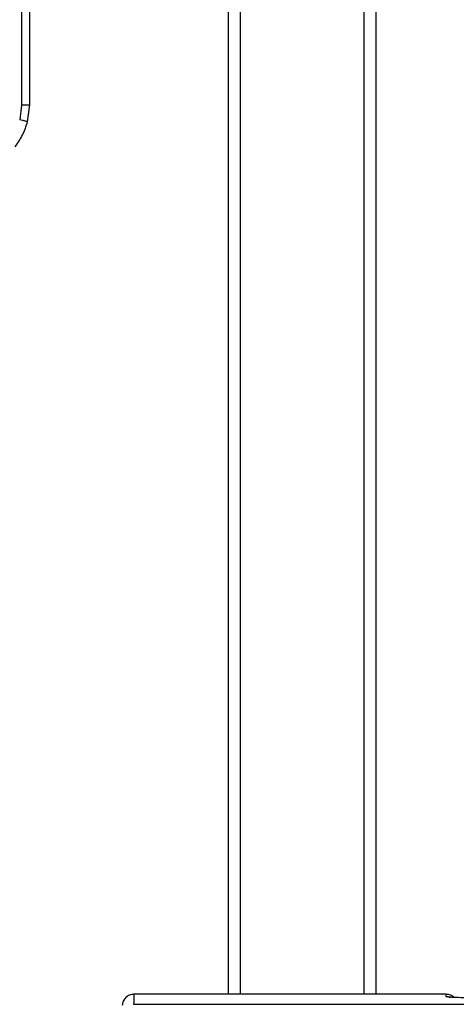
# Model space of a CAD drawing. Units: inches. Extents: x 0.4 to 10.6, y 0.4 to 8.1.
# Drawn here: x 4 to 4.2, y 2.8 to 3.3 of the extents above; entities that cross this region are included whole.
import ezdxf

# ---------------------------------------------------------------- set-up
doc = ezdxf.new("R2010")
doc.units = ezdxf.units.IN
doc.header["$MEASUREMENT"] = 0
doc.styles.add('SLDTEXTSTYLE0', font='TXT', dxfattribs={"width": 0.75})
doc.dimstyles.new('SLDDIMSTYLE4', dxfattribs={"dimtxt": 0.125, "dimasz": 0.13, "dimexe": 0, "dimexo": 0.0625, "dimgap": 0.03125, "dimtad": 0, "dimtih": 1, "dimtoh": 1, "dimdec": 1, "dimlfac": 20, "dimrnd": 1e-09, "dimzin": 12, "dimdsep": 46, "dimtxsty": 'SLDTEXTSTYLE0', "dimsah": 1, "dimcen": 0.09, "dimadec": 0, "dimazin": 3, "dimtfac": 1, "dimtdec": 1, "dimtofl": 0, "dimtmove": 0, "dimatfit": 3, "dimfxl": 0, "dimfrac": 2, "dimtolj": 1, "dimtzin": 12, "dimarcsym": 0})

# ---------------------------------------------------------------- blocks, each defined once
blk = doc.blocks.new('_D_8')
at = {"color": 7, "linetype": 'Continuous', "lineweight": 18}
for p, q in [((4.03822, 4.65767), (2.08062, 4.65767)), ((2.20562, 4.65767), (2.20562, 3.47402)), ((2.20562, 2.09192), (2.20562, 3.27558)), ((3.87321, 2.09192), (2.08062, 2.09192))]:
    blk.add_line(p, q, dxfattribs=at)
for points in [[(2.20562, 4.65767), (2.18562, 4.52767), (2.22562, 4.52767)], [(2.20562, 2.09192), (2.22562, 2.22192), (2.18562, 2.22192)]]:
    blk.add_solid(points, dxfattribs=at)
at = {"color": 7, "linetype": 'Continuous', "lineweight": 18, "insert": (2.04399, 3.43671), "char_height": 0.125, "attachment_point": 1, "style": 'SLDTEXTSTYLE0'}
blk.add_mtext('51.3', dxfattribs=at)
blk = doc.blocks.new('_D_10')
at = {"color": 7, "linetype": 'Continuous', "lineweight": 18}
for p, q in [((3.8443, 3.44492), (4.98972, 3.44492)), ((4.86472, 3.44492), (4.86472, 2.86764)), ((4.86472, 2.09192), (4.86472, 2.6692)), ((4.48502, 2.09192), (4.98972, 2.09192))]:
    blk.add_line(p, q, dxfattribs=at)
for points in [[(4.86472, 3.44492), (4.84472, 3.31492), (4.88472, 3.31492)], [(4.86472, 2.09192), (4.88472, 2.22192), (4.84472, 2.22192)]]:
    blk.add_solid(points, dxfattribs=at)
at = {"color": 7, "linetype": 'Continuous', "lineweight": 18, "insert": (4.70309, 2.83033), "char_height": 0.125, "attachment_point": 1, "style": 'SLDTEXTSTYLE0'}
blk.add_mtext('27.1', dxfattribs=at)
blk = doc.blocks.new('_D_11')
at = {"color": 7, "linetype": 'Continuous', "lineweight": 18}
for p, q in [((3.25557, 3.17831), (3.25557, 1.47289)), ((4.17912, 1.91363), (4.17912, 1.47289)), ((3.25557, 1.59789), (3.55571, 1.59789)), ((4.17912, 1.59789), (3.87898, 1.59789))]:
    blk.add_line(p, q, dxfattribs=at)
for points in [[(3.25557, 1.59789), (3.38557, 1.57789), (3.38557, 1.61789)], [(4.17912, 1.59789), (4.04912, 1.61789), (4.04912, 1.57789)]]:
    blk.add_solid(points, dxfattribs=at)
at = {"color": 7, "linetype": 'Continuous', "lineweight": 18, "insert": (3.55571, 1.65981), "char_height": 0.125, "attachment_point": 1, "style": 'SLDTEXTSTYLE0'}
blk.add_mtext('18.5', dxfattribs=at)

msp = doc.modelspace()

# ---------------------------------------------------------------- linework, layer by layer
at = {"color": 7, "linetype": 'Continuous', "lineweight": 25}
for p, q in [((4.08822, 4.65767), (4.08822, 2.80699)), ((4.16322, 2.80699), (4.16322, 3.66161)), ((3.98377, 3.35511), (3.98377, 3.25706)), ((3.98771, 3.35513), (3.98771, 3.25708)), ((3.98377, 3.25706), (3.98283, 3.2496)), ((3.98771, 3.25708), (3.98664, 3.24864)), ((4.19857, 2.80699), (4.04044, 2.80699)), ((4.04045, 2.80191), (4.61221, 2.80191))]:
    msp.add_line(p, q, dxfattribs=at)
at = {"color": 1, "linetype": 'Continuous', "lineweight": 25}
for p, q in [((4.09447, 2.80699), (4.09447, 4.65767)), ((4.15697, 4.65767), (4.15697, 2.80699)), ((4.19861, 2.80582), (4.19857, 2.80699)), ((4.19959, 2.80565), (4.19861, 2.80582)), ((4.19861, 2.80579), (4.20093, 2.80528))]:
    msp.add_line(p, q, dxfattribs=at)
at = {"color": 7, "linetype": 'Continuous', "lineweight": 25}
for points, knots in [([(3.98771, 3.25708), (3.98765, 3.25707), (3.98757, 3.25707), (3.98708, 3.25707), (3.98657, 3.25706), (3.98594, 3.25706), (3.98503, 3.25706), (3.98426, 3.25706), (3.98377, 3.25706)], [0, 0, 0, 0, 0.239457, 0.368361, 0.5, 0.631639, 0.760543, 1, 1, 1, 1]), ([(3.98664, 3.24864), (3.98659, 3.24865), (3.98651, 3.24867), (3.98603, 3.24879), (3.98554, 3.24891), (3.98492, 3.24906), (3.98404, 3.24929), (3.9833, 3.24948), (3.98283, 3.2496)], [0, 0, 0, 0, 0.24076, 0.370036, 0.501795, 0.633292, 0.761812, 1, 1, 1, 1]), ([(3.98664, 3.24864), (3.98592, 3.24635), (3.98448, 3.24177), (3.9817, 3.23787), (3.98032, 3.23593)], [0, 0, 0, 0, 0.501644, 1, 1, 1, 1]), ([(4.04068, 2.80699), (4.03991, 2.80691), (4.03838, 2.80675), (4.03643, 2.80543), (4.03504, 2.80353), (4.03483, 2.802), (4.03472, 2.80123)], [0, 0, 0, 0, 0.250072, 0.500112, 0.750093, 1, 1, 1, 1]), ([(4.20265, 2.80535), (4.20205, 2.80582), (4.20085, 2.80676), (4.19933, 2.80692), (4.19856, 2.80699)], [0, 0, 0, 0, 0.49799, 1, 1, 1, 1]), ([(4.20161, 2.80543), (4.2013, 2.80545), (4.20057, 2.80548), (4.19989, 2.80554), (4.19943, 2.80561), (4.19949, 2.80562), (4.19951, 2.80563)], [0, 0, 0, 0, 0.253623, 0.581963, 0.890722, 1, 1, 1, 1]), ([(4.21043, 2.8052), (4.20891, 2.80522), (4.20586, 2.80524), (4.20273, 2.80534), (4.20176, 2.80542), (4.20161, 2.80543)], [0, 0, 0, 0, 0.459132, 0.918355, 1, 1, 1, 1])]:
    msp.add_open_spline(points, degree=3, knots=knots, dxfattribs=at)
at = {"color": 1, "linetype": 'Continuous', "lineweight": 25}
for points, knots in [([(4.04062, 2.80681), (4.04062, 2.80683), (4.04062, 2.80688), (4.04057, 2.80535), (4.04049, 2.80305), (4.04045, 2.80191)], [0, 0, 0, 0, 0.2292263, 0.6144961, 1, 1, 1, 1]), ([(4.20161, 2.80543), (4.20081, 2.80549), (4.19903, 2.80561), (4.19875, 2.80574), (4.19861, 2.80582)], [0, 0, 0, 0, 0.451119, 1, 1, 1, 1])]:
    msp.add_open_spline(points, degree=3, knots=knots, dxfattribs=at)

# ---------------------------------------------------------------- dimensions: what is measured, and where the dimension line sits
at = {"color": 7, "linetype": 'Continuous', "lineweight": 18}
for base, p1, p2, picture, middle in [((2.20562, 4.65767), (3.92321, 2.09192), (4.08822, 4.65767), '_D_8', (2.20562, 3.3748)), ((4.86472, 3.44492), (4.43502, 2.09192), (3.7943, 3.44492), '_D_10', (4.86472, 2.76842))]:
    dim = msp.add_linear_dim(base=base, p1=p1, p2=p2, angle=90, dimstyle='SLDDIMSTYLE4', dxfattribs=at)
    dim.commit()
    dim.dimension.update_dxf_attribs({"geometry": picture, "text_midpoint": middle, "dimtype": 160})
dim = msp.add_linear_dim(base=(3.25557, 1.59789), p1=(4.17912, 1.96363), p2=(3.25557, 3.22831), dimstyle='SLDDIMSTYLE4', dxfattribs=at)
dim.commit()
dim.dimension.update_dxf_attribs({"geometry": '_D_11', "text_midpoint": (3.71734, 1.59789), "dimtype": 160})

doc.saveas('drawing.dxf')
